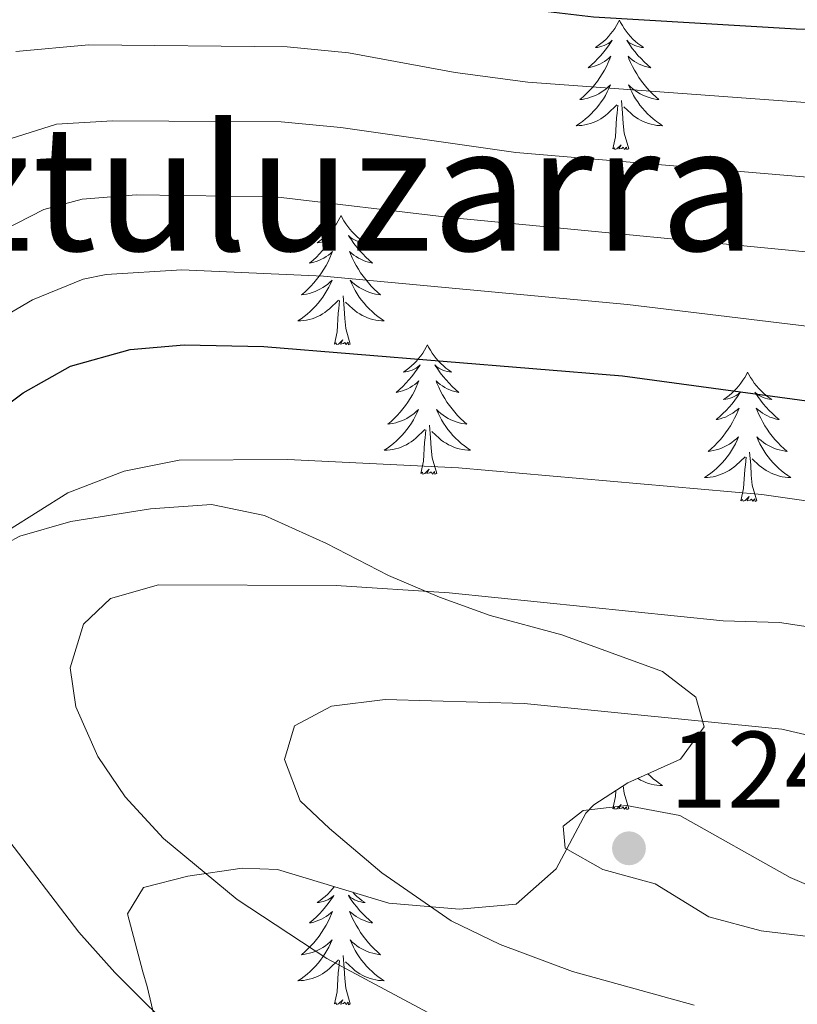
# Model space of a CAD drawing. Units: metres. Extents: x 667900 to 672427, y 737230 to 740310.
# Drawn here: x 670661 to 670732, y 737879 to 737970 of the extents above; entities that cross this region are included whole.
import ezdxf
from ezdxf.enums import TextEntityAlignment as Align

# ---------------------------------------------------------------- set-up
doc = ezdxf.new("R2010")
doc.units = ezdxf.units.M
doc.header["$MEASUREMENT"] = 0
for name, color, linetype, lineweight in [('Carátula', 7, 'Continuous', 0), ('Elementos auxiliares', 7, 'Continuous', 0), ('Entidades rústicas y varios', 7, 'Continuous', 0), ('Relieve y altimetría', 7, 'Continuous', 0), ('Textos de rotulación', 7, 'Continuous', 0)]:
    doc.layers.add(name, color=color, linetype=linetype, lineweight=lineweight)
doc.styles.add('Style-arial', font='arial.shx', dxfattribs={"bigfont": 'arialbig.shx'})
doc.styles.add('Style-Times New Roman', font='txt')
doc.linetypes.add('5zonar', pattern='A,-5,[89,dgnlstyle-md2_10e.shx,S=0.08,R=0,X=0,Y=0],-5', length=10)

# ---------------------------------------------------------------- blocks, each defined once
blk = doc.blocks.new('5PATER_96')
at = {"layer": 'Relieve y altimetría', "linetype": 'Continuous', "lineweight": 0}
h = blk.add_hatch(color=250, dxfattribs=at)
edge = h.paths.add_edge_path(flags=16)
edge.add_ellipse((0, 0), major_axis=(-1.096, -1.111), ratio=0.999422, start_angle=0, end_angle=360)

msp = doc.modelspace()

# ---------------------------------------------------------------- linework, layer by layer
at = {"layer": 'Carátula', "color": 7, "linetype": 'Continuous', "lineweight": 0}
for points in [[(667973.551, 737230.306), (672427.184, 737340.44), (672353.761, 740309.544), (667900.128, 740199.409)], [(667973.551, 737230.306), (672427.185, 737340.44), (672353.762, 740309.543), (667900.129, 740199.41)]]:
    msp.add_3dface(points, dxfattribs=at)
at = {"layer": 'Elementos auxiliares', "color": 250, "linetype": 'Continuous', "lineweight": 0}
msp.add_3dface([(668786.92, 739959.03), (672194.691, 740043.329), (672252.66, 737729.939), (668843.73, 737645.64)], dxfattribs=at)
at = {"layer": 'Entidades rústicas y varios', "color": 92, "linetype": 'Continuous', "lineweight": 0, "flags": 128}
for points in [[(670716.072, 737969.959), (670715.961, 737969.74), (670715.806, 737969.465), (670715.639, 737969.199), (670715.456, 737968.942), (670715.262, 737968.694), (670715.056, 737968.456), (670714.836, 737968.23), (670714.607, 737968.014), (670714.367, 737967.811), (670714.115, 737967.62), (670713.856, 737967.442), (670714.054, 737967.465), (670714.257, 737967.503), (670714.456, 737967.558), (670714.651, 737967.627), (670714.84, 737967.712), (670715.022, 737967.811), (670715.195, 737967.923), (670715.4, 737968.114), (670715.359, 737968.049), (670715.129, 737967.704), (670714.887, 737967.368), (670714.631, 737967.042), (670714.362, 737966.726), (670714.082, 737966.421), (670713.79, 737966.127), (670713.487, 737965.844), (670713.175, 737965.573), (670713.298, 737965.596), (670713.545, 737965.654), (670713.786, 737965.727), (670714.023, 737965.815), (670714.253, 737965.918), (670714.477, 737966.036), (670714.692, 737966.167), (670714.9, 737966.312), (670715.096, 737966.469), (670715.284, 737966.639), (670715.195, 737966.417), (670715.039, 737966.056), (670714.868, 737965.702), (670714.683, 737965.355), (670714.484, 737965.015), (670714.271, 737964.684), (670714.045, 737964.362), (670713.805, 737964.05), (670713.555, 737963.747), (670713.29, 737963.455), (670713.016, 737963.174), (670712.728, 737962.904), (670712.432, 737962.646), (670712.627, 737962.671), (670712.894, 737962.718), (670713.158, 737962.781), (670713.417, 737962.86), (670713.671, 737962.954), (670713.92, 737963.063), (670714.16, 737963.185), (670714.395, 737963.323), (670714.619, 737963.473), (670714.835, 737963.637), (670715.042, 737963.813), (670715.236, 737964.001), (670715.095, 737963.674), (670714.94, 737963.353), (670714.772, 737963.039), (670714.588, 737962.734), (670714.391, 737962.437), (670714.182, 737962.149), (670713.958, 737961.871), (670713.723, 737961.603), (670713.477, 737961.345), (670713.219, 737961.1), (670712.951, 737960.866), (670712.671, 737960.644), (670712.382, 737960.435), (670712.092, 737960.244), (670712.358, 737960.253), (670712.62, 737960.278), (670712.882, 737960.319), (670713.141, 737960.376), (670713.396, 737960.448), (670713.646, 737960.535), (670713.891, 737960.638), (670714.128, 737960.754), (670714.359, 737960.885), (670714.58, 737961.03), (670714.793, 737961.188), (670714.996, 737961.358), (670715.845, 737962.157)], [(670716.072, 737969.959), (670716.183, 737969.74), (670716.338, 737969.465), (670716.506, 737969.199), (670716.688, 737968.942), (670716.883, 737968.694), (670717.09, 737968.456), (670717.308, 737968.23), (670717.539, 737968.014), (670717.779, 737967.811), (670718.029, 737967.621), (670718.289, 737967.442), (670718.09, 737967.465), (670717.887, 737967.503), (670717.688, 737967.558), (670717.493, 737967.627), (670717.304, 737967.712), (670717.123, 737967.811), (670716.95, 737967.923), (670716.745, 737968.114), (670716.785, 737968.049), (670717.015, 737967.704), (670717.258, 737967.368), (670717.515, 737967.042), (670717.782, 737966.726), (670718.062, 737966.421), (670718.354, 737966.127), (670718.658, 737965.844), (670718.97, 737965.573), (670718.847, 737965.596), (670718.6, 737965.654), (670718.358, 737965.727), (670718.122, 737965.815), (670717.891, 737965.918), (670717.668, 737966.036), (670717.452, 737966.167), (670717.246, 737966.312), (670717.049, 737966.469), (670716.861, 737966.639), (670716.95, 737966.417), (670717.106, 737966.056), (670717.277, 737965.702), (670717.461, 737965.355), (670717.662, 737965.015), (670717.873, 737964.684), (670718.1, 737964.362), (670718.34, 737964.05), (670718.59, 737963.747), (670718.855, 737963.455), (670719.13, 737963.174), (670719.416, 737962.904), (670719.713, 737962.646), (670719.517, 737962.671), (670719.25, 737962.718), (670718.987, 737962.781), (670718.728, 737962.86), (670718.473, 737962.954), (670718.225, 737963.062), (670717.984, 737963.185), (670717.751, 737963.323), (670717.526, 737963.473), (670717.31, 737963.637), (670717.103, 737963.813), (670716.909, 737964.001), (670717.05, 737963.674), (670717.205, 737963.353), (670717.373, 737963.039), (670717.556, 737962.734), (670717.753, 737962.437), (670717.964, 737962.149), (670718.187, 737961.871), (670718.421, 737961.603), (670718.668, 737961.345), (670718.925, 737961.1), (670719.195, 737960.866), (670719.473, 737960.644), (670719.763, 737960.435), (670720.052, 737960.244), (670719.787, 737960.253), (670719.524, 737960.278), (670719.262, 737960.319), (670719.004, 737960.376), (670718.748, 737960.448), (670718.499, 737960.535), (670718.254, 737960.638), (670718.016, 737960.754), (670717.786, 737960.885), (670717.564, 737961.03), (670717.351, 737961.188), (670717.148, 737961.358), (670716.49, 737961.978)], [(670715.454, 737958.108), (670715.698, 737959.226), (670715.811, 737960.968), (670715.86, 737961.401), (670715.923, 737962.124)], [(670716.923, 737958.108), (670716.495, 737959.548), (670716.403, 737960.452), (670716.358, 737961.401), (670716.255, 737962.565)], [(670716.923, 737958.108), (670716.749, 737958.04), (670716.73, 737958.279), (670716.54, 737958.057), (670716.419, 737958.26), (670716.298, 737958.152), (670716.028, 737958.098), (670716.225, 737958.491), (670715.84, 737958.111), (670715.651, 737958.057), (670715.61, 737958.219), (670715.454, 737958.108)], [(670690.415, 737951.973), (670690.303, 737951.754), (670690.148, 737951.479), (670689.98, 737951.213), (670689.799, 737950.957), (670689.605, 737950.708), (670689.398, 737950.47), (670689.178, 737950.244), (670688.948, 737950.028), (670688.708, 737949.825), (670688.457, 737949.634), (670688.197, 737949.456), (670688.397, 737949.479), (670688.599, 737949.517), (670688.799, 737949.572), (670688.993, 737949.641), (670689.182, 737949.726), (670689.364, 737949.825), (670689.537, 737949.937), (670689.742, 737950.128), (670689.702, 737950.063), (670689.471, 737949.718), (670689.229, 737949.382), (670688.972, 737949.056), (670688.704, 737948.74), (670688.425, 737948.435), (670688.133, 737948.141), (670687.83, 737947.858), (670687.516, 737947.587), (670687.641, 737947.61), (670687.886, 737947.668), (670688.129, 737947.741), (670688.365, 737947.829), (670688.595, 737947.932), (670688.818, 737948.05), (670689.034, 737948.181), (670689.242, 737948.326), (670689.439, 737948.483), (670689.626, 737948.654), (670689.537, 737948.431), (670689.381, 737948.07), (670689.211, 737947.716), (670689.025, 737947.369), (670688.826, 737947.029), (670688.614, 737946.698), (670688.387, 737946.376), (670688.147, 737946.064), (670687.897, 737945.761), (670687.633, 737945.469), (670687.358, 737945.188), (670687.07, 737944.918), (670686.774, 737944.66), (670686.969, 737944.685), (670687.237, 737944.732), (670687.499, 737944.795), (670687.759, 737944.874), (670688.013, 737944.968), (670688.262, 737945.076), (670688.503, 737945.199), (670688.736, 737945.337), (670688.962, 737945.487), (670689.178, 737945.651), (670689.383, 737945.827), (670689.579, 737946.015), (670689.437, 737945.688), (670689.283, 737945.367), (670689.114, 737945.053), (670688.93, 737944.748), (670688.733, 737944.451), (670688.523, 737944.163), (670688.3, 737943.885), (670688.066, 737943.617), (670687.819, 737943.359), (670687.561, 737943.114), (670687.293, 737942.88), (670687.013, 737942.658), (670686.724, 737942.449), (670686.435, 737942.258), (670686.7, 737942.267), (670686.962, 737942.292), (670687.224, 737942.333), (670687.484, 737942.39), (670687.738, 737942.462), (670687.988, 737942.549), (670688.233, 737942.652), (670688.471, 737942.768), (670688.701, 737942.899), (670688.922, 737943.044), (670689.135, 737943.202), (670689.338, 737943.372), (670690.187, 737944.171)], [(670690.415, 737951.973), (670690.525, 737951.754), (670690.68, 737951.479), (670690.849, 737951.213), (670691.03, 737950.956), (670691.224, 737950.708), (670691.431, 737950.47), (670691.65, 737950.244), (670691.88, 737950.028), (670692.12, 737949.825), (670692.371, 737949.634), (670692.632, 737949.456), (670692.432, 737949.479), (670692.229, 737949.517), (670692.031, 737949.572), (670691.835, 737949.641), (670691.647, 737949.726), (670691.465, 737949.825), (670691.291, 737949.937), (670691.087, 737950.128), (670691.127, 737950.063), (670691.358, 737949.718), (670691.6, 737949.382), (670691.856, 737949.056), (670692.124, 737948.74), (670692.404, 737948.435), (670692.696, 737948.141), (670692.999, 737947.858), (670693.312, 737947.587), (670693.189, 737947.61), (670692.942, 737947.668), (670692.7, 737947.741), (670692.464, 737947.829), (670692.233, 737947.932), (670692.01, 737948.05), (670691.794, 737948.181), (670691.587, 737948.326), (670691.39, 737948.483), (670691.203, 737948.653), (670691.292, 737948.431), (670691.448, 737948.07), (670691.618, 737947.716), (670691.803, 737947.369), (670692.004, 737947.029), (670692.216, 737946.698), (670692.443, 737946.376), (670692.682, 737946.064), (670692.932, 737945.761), (670693.196, 737945.469), (670693.472, 737945.188), (670693.758, 737944.918), (670694.056, 737944.66), (670693.859, 737944.685), (670693.593, 737944.732), (670693.329, 737944.795), (670693.07, 737944.874), (670692.816, 737944.968), (670692.567, 737945.076), (670692.326, 737945.199), (670692.092, 737945.337), (670691.868, 737945.487), (670691.652, 737945.651), (670691.445, 737945.827), (670691.25, 737946.015), (670691.391, 737945.688), (670691.546, 737945.367), (670691.715, 737945.053), (670691.898, 737944.748), (670692.095, 737944.451), (670692.305, 737944.163), (670692.528, 737943.885), (670692.763, 737943.617), (670693.01, 737943.359), (670693.268, 737943.114), (670693.537, 737942.88), (670693.815, 737942.658), (670694.104, 737942.449), (670694.394, 737942.258), (670694.129, 737942.267), (670693.866, 737942.292), (670693.604, 737942.333), (670693.346, 737942.39), (670693.091, 737942.462), (670692.841, 737942.549), (670692.596, 737942.652), (670692.358, 737942.768), (670692.129, 737942.899), (670691.906, 737943.044), (670691.693, 737943.202), (670691.491, 737943.372), (670690.832, 737943.992)], [(670691.265, 737940.122), (670690.836, 737941.562), (670690.745, 737942.466), (670690.699, 737943.415), (670690.598, 737944.579)], [(670689.796, 737940.122), (670690.04, 737941.24), (670690.153, 737942.982), (670690.201, 737943.415), (670690.264, 737944.138)], [(670691.265, 737940.122), (670691.092, 737940.054), (670691.073, 737940.293), (670690.882, 737940.071), (670690.761, 737940.274), (670690.641, 737940.166), (670690.37, 737940.112), (670690.566, 737940.505), (670690.182, 737940.125), (670689.993, 737940.071), (670689.952, 737940.233), (670689.796, 737940.122)], [(670698.374, 737940.054), (670698.263, 737939.835), (670698.108, 737939.56), (670697.941, 737939.294), (670697.758, 737939.037), (670697.564, 737938.789), (670697.358, 737938.551), (670697.138, 737938.325), (670696.909, 737938.109), (670696.668, 737937.906), (670696.417, 737937.715), (670696.157, 737937.537), (670696.356, 737937.56), (670696.559, 737937.598), (670696.759, 737937.653), (670696.953, 737937.722), (670697.142, 737937.807), (670697.324, 737937.906), (670697.497, 737938.018), (670697.702, 737938.209), (670697.661, 737938.144), (670697.431, 737937.799), (670697.189, 737937.463), (670696.933, 737937.137), (670696.664, 737936.821), (670696.385, 737936.516), (670696.092, 737936.222), (670695.79, 737935.939), (670695.476, 737935.668), (670695.6, 737935.691), (670695.847, 737935.749), (670696.089, 737935.822), (670696.325, 737935.91), (670696.555, 737936.013), (670696.778, 737936.131), (670696.994, 737936.262), (670697.202, 737936.407), (670697.398, 737936.564), (670697.586, 737936.734), (670697.497, 737936.512), (670697.341, 737936.151), (670697.171, 737935.797), (670696.985, 737935.45), (670696.786, 737935.11), (670696.574, 737934.779), (670696.347, 737934.457), (670696.107, 737934.145), (670695.857, 737933.842), (670695.593, 737933.55), (670695.318, 737933.269), (670695.03, 737932.999), (670694.734, 737932.741), (670694.929, 737932.766), (670695.196, 737932.813), (670695.459, 737932.876), (670695.719, 737932.955), (670695.973, 737933.049), (670696.222, 737933.157), (670696.463, 737933.28), (670696.696, 737933.418), (670696.922, 737933.568), (670697.138, 737933.732), (670697.344, 737933.908), (670697.538, 737934.096), (670697.397, 737933.769), (670697.242, 737933.448), (670697.074, 737933.134), (670696.89, 737932.829), (670696.693, 737932.532), (670696.483, 737932.244), (670696.26, 737931.966), (670696.026, 737931.698), (670695.779, 737931.44), (670695.521, 737931.195), (670695.253, 737930.961), (670694.973, 737930.739), (670694.684, 737930.53), (670694.394, 737930.339), (670694.66, 737930.348), (670694.922, 737930.373), (670695.184, 737930.414), (670695.443, 737930.471), (670695.698, 737930.543), (670695.948, 737930.63), (670696.193, 737930.733), (670696.43, 737930.849), (670696.661, 737930.98), (670696.882, 737931.125), (670697.095, 737931.283), (670697.298, 737931.453), (670698.147, 737932.252)], [(670698.374, 737940.054), (670698.485, 737939.835), (670698.64, 737939.56), (670698.809, 737939.294), (670698.99, 737939.037), (670699.184, 737938.789), (670699.391, 737938.551), (670699.61, 737938.325), (670699.84, 737938.109), (670700.081, 737937.906), (670700.331, 737937.715), (670700.592, 737937.537), (670700.392, 737937.56), (670700.189, 737937.598), (670699.991, 737937.653), (670699.795, 737937.722), (670699.607, 737937.807), (670699.425, 737937.906), (670699.252, 737938.018), (670699.047, 737938.209), (670699.087, 737938.144), (670699.317, 737937.799), (670699.56, 737937.463), (670699.816, 737937.137), (670700.084, 737936.821), (670700.364, 737936.516), (670700.656, 737936.222), (670700.959, 737935.939), (670701.272, 737935.668), (670701.149, 737935.691), (670700.902, 737935.749), (670700.66, 737935.822), (670700.424, 737935.91), (670700.193, 737936.013), (670699.97, 737936.131), (670699.754, 737936.262), (670699.547, 737936.407), (670699.35, 737936.564), (670699.163, 737936.734), (670699.252, 737936.512), (670699.408, 737936.151), (670699.579, 737935.797), (670699.763, 737935.45), (670699.964, 737935.11), (670700.175, 737934.779), (670700.402, 737934.457), (670700.642, 737934.145), (670700.892, 737933.842), (670701.157, 737933.55), (670701.432, 737933.269), (670701.718, 737932.999), (670702.016, 737932.741), (670701.819, 737932.766), (670701.552, 737932.813), (670701.289, 737932.876), (670701.03, 737932.955), (670700.776, 737933.049), (670700.527, 737933.157), (670700.286, 737933.28), (670700.052, 737933.418), (670699.828, 737933.568), (670699.612, 737933.732), (670699.405, 737933.908), (670699.21, 737934.096), (670699.352, 737933.769), (670699.507, 737933.448), (670699.675, 737933.134), (670699.858, 737932.829), (670700.055, 737932.532), (670700.266, 737932.244), (670700.489, 737931.966), (670700.723, 737931.698), (670700.97, 737931.44), (670701.228, 737931.195), (670701.497, 737930.961), (670701.775, 737930.739), (670702.064, 737930.53), (670702.354, 737930.339), (670702.089, 737930.348), (670701.826, 737930.373), (670701.564, 737930.414), (670701.306, 737930.471), (670701.051, 737930.543), (670700.801, 737930.63), (670700.556, 737930.733), (670700.318, 737930.849), (670700.089, 737930.98), (670699.866, 737931.125), (670699.653, 737931.283), (670699.45, 737931.453), (670698.792, 737932.073)], [(670727.889, 737937.546), (670727.778, 737937.327), (670727.623, 737937.052), (670727.456, 737936.786), (670727.273, 737936.529), (670727.079, 737936.281), (670726.873, 737936.043), (670726.653, 737935.817), (670726.424, 737935.601), (670726.184, 737935.398), (670725.932, 737935.207), (670725.672, 737935.029), (670725.871, 737935.052), (670726.074, 737935.09), (670726.274, 737935.145), (670726.468, 737935.214), (670726.657, 737935.299), (670726.839, 737935.398), (670727.012, 737935.51), (670727.217, 737935.701), (670727.176, 737935.636), (670726.946, 737935.291), (670726.704, 737934.955), (670726.448, 737934.629), (670726.179, 737934.313), (670725.9, 737934.008), (670725.607, 737933.714), (670725.304, 737933.431), (670724.991, 737933.16), (670725.115, 737933.183), (670725.362, 737933.241), (670725.604, 737933.314), (670725.84, 737933.402), (670726.07, 737933.505), (670726.293, 737933.623), (670726.509, 737933.754), (670726.717, 737933.899), (670726.913, 737934.056), (670727.101, 737934.226), (670727.012, 737934.004), (670726.856, 737933.643), (670726.686, 737933.289), (670726.5, 737932.942), (670726.301, 737932.602), (670726.089, 737932.271), (670725.862, 737931.949), (670725.622, 737931.637), (670725.372, 737931.334), (670725.107, 737931.042), (670724.833, 737930.761), (670724.545, 737930.491), (670724.249, 737930.233), (670724.444, 737930.258), (670724.711, 737930.305), (670724.975, 737930.368), (670725.234, 737930.447), (670725.488, 737930.541), (670725.737, 737930.649), (670725.978, 737930.772), (670726.211, 737930.91), (670726.437, 737931.06), (670726.653, 737931.224), (670726.859, 737931.4), (670727.053, 737931.588), (670726.912, 737931.261), (670726.757, 737930.94), (670726.589, 737930.626), (670726.405, 737930.321), (670726.208, 737930.024), (670725.998, 737929.736), (670725.775, 737929.458), (670725.541, 737929.19), (670725.294, 737928.932), (670725.036, 737928.687), (670724.768, 737928.453), (670724.488, 737928.231), (670724.199, 737928.022), (670723.909, 737927.831), (670724.175, 737927.84), (670724.437, 737927.865), (670724.699, 737927.906), (670724.958, 737927.963), (670725.213, 737928.035), (670725.463, 737928.122), (670725.708, 737928.225), (670725.945, 737928.341), (670726.176, 737928.472), (670726.397, 737928.617), (670726.61, 737928.775), (670726.813, 737928.945), (670727.662, 737929.744)], [(670727.889, 737937.546), (670728, 737937.327), (670728.155, 737937.052), (670728.324, 737936.786), (670728.505, 737936.529), (670728.699, 737936.281), (670728.906, 737936.043), (670729.125, 737935.817), (670729.355, 737935.601), (670729.596, 737935.398), (670729.846, 737935.207), (670730.107, 737935.029), (670729.907, 737935.052), (670729.704, 737935.09), (670729.506, 737935.145), (670729.31, 737935.214), (670729.122, 737935.299), (670728.94, 737935.398), (670728.767, 737935.51), (670728.562, 737935.701), (670728.602, 737935.636), (670728.832, 737935.291), (670729.075, 737934.955), (670729.331, 737934.629), (670729.599, 737934.313), (670729.879, 737934.008), (670730.171, 737933.714), (670730.474, 737933.431), (670730.787, 737933.16), (670730.664, 737933.183), (670730.417, 737933.241), (670730.175, 737933.314), (670729.939, 737933.402), (670729.708, 737933.505), (670729.485, 737933.623), (670729.269, 737933.754), (670729.062, 737933.899), (670728.866, 737934.056), (670728.678, 737934.226), (670728.767, 737934.004), (670728.923, 737933.643), (670729.094, 737933.289), (670729.278, 737932.942), (670729.479, 737932.602), (670729.69, 737932.271), (670729.917, 737931.949), (670730.157, 737931.637), (670730.407, 737931.334), (670730.672, 737931.042), (670730.947, 737930.761), (670731.233, 737930.491), (670731.531, 737930.233), (670731.334, 737930.258), (670731.067, 737930.305), (670730.804, 737930.368), (670730.545, 737930.447), (670730.291, 737930.541), (670730.042, 737930.649), (670729.801, 737930.772), (670729.568, 737930.91), (670729.343, 737931.06), (670729.127, 737931.224), (670728.92, 737931.4), (670728.725, 737931.588), (670728.867, 737931.261), (670729.022, 737930.94), (670729.19, 737930.626), (670729.373, 737930.321), (670729.57, 737930.024), (670729.781, 737929.736), (670730.004, 737929.458), (670730.238, 737929.19), (670730.485, 737928.932), (670730.743, 737928.687), (670731.012, 737928.453), (670731.29, 737928.231), (670731.58, 737928.022), (670731.869, 737927.831), (670731.604, 737927.84), (670731.341, 737927.865), (670731.079, 737927.906), (670730.821, 737927.963), (670730.565, 737928.035), (670730.316, 737928.122), (670730.071, 737928.225), (670729.833, 737928.341), (670729.604, 737928.472), (670729.381, 737928.617), (670729.168, 737928.775), (670728.965, 737928.945), (670728.307, 737929.565)], [(670697.756, 737928.203), (670698, 737929.321), (670698.113, 737931.063), (670698.161, 737931.496), (670698.225, 737932.219)], [(670699.225, 737928.203), (670698.796, 737929.643), (670698.705, 737930.547), (670698.66, 737931.496), (670698.558, 737932.66)], [(670728.74, 737925.695), (670728.311, 737927.135), (670728.22, 737928.039), (670728.175, 737928.988), (670728.073, 737930.152)], [(670727.271, 737925.695), (670727.515, 737926.813), (670727.628, 737928.555), (670727.676, 737928.988), (670727.74, 737929.711)], [(670699.225, 737928.203), (670699.052, 737928.135), (670699.033, 737928.374), (670698.842, 737928.152), (670698.721, 737928.355), (670698.6, 737928.247), (670698.33, 737928.193), (670698.526, 737928.586), (670698.142, 737928.206), (670697.953, 737928.152), (670697.912, 737928.314), (670697.756, 737928.203)], [(670728.74, 737925.695), (670728.567, 737925.627), (670728.547, 737925.866), (670728.357, 737925.644), (670728.236, 737925.847), (670728.115, 737925.739), (670727.845, 737925.685), (670728.041, 737926.078), (670727.657, 737925.698), (670727.468, 737925.644), (670727.427, 737925.806), (670727.271, 737925.695)], [(670718.694, 737900.521), (670718.925, 737900.302), (670719.195, 737900.068), (670719.473, 737899.846), (670719.763, 737899.637), (670720.052, 737899.446), (670719.787, 737899.455), (670719.524, 737899.48), (670719.262, 737899.521), (670719.004, 737899.578), (670718.748, 737899.65), (670718.499, 737899.737), (670718.254, 737899.84), (670718.016, 737899.956), (670717.786, 737900.087), (670717.764, 737900.102)], [(670716.923, 737897.31), (670716.495, 737898.751), (670716.427, 737899.42)], [(670715.454, 737897.31), (670715.698, 737898.428), (670715.734, 737898.973)], [(670716.923, 737897.31), (670716.749, 737897.242), (670716.73, 737897.481), (670716.54, 737897.259), (670716.419, 737897.462), (670716.298, 737897.354), (670716.028, 737897.3), (670716.225, 737897.694), (670715.839, 737897.313), (670715.651, 737897.259), (670715.61, 737897.421), (670715.454, 737897.31)], [(670689.776, 737890.128), (670689.604, 737889.91), (670689.398, 737889.672), (670689.178, 737889.446), (670688.948, 737889.23), (670688.708, 737889.027), (670688.457, 737888.836), (670688.197, 737888.658), (670688.396, 737888.681), (670688.599, 737888.719), (670688.799, 737888.774), (670688.993, 737888.843), (670689.182, 737888.928), (670689.364, 737889.027), (670689.537, 737889.139), (670689.742, 737889.33), (670689.702, 737889.265), (670689.471, 737888.92), (670689.229, 737888.584), (670688.973, 737888.258), (670688.704, 737887.942), (670688.425, 737887.637), (670688.132, 737887.343), (670687.83, 737887.06), (670687.516, 737886.789), (670687.64, 737886.812), (670687.887, 737886.87), (670688.129, 737886.943), (670688.365, 737887.032), (670688.595, 737887.134), (670688.818, 737887.252), (670689.034, 737887.383), (670689.242, 737887.528), (670689.439, 737887.685), (670689.626, 737887.855), (670689.537, 737887.633), (670689.381, 737887.272), (670689.211, 737886.918), (670689.025, 737886.571), (670688.826, 737886.231), (670688.614, 737885.9), (670688.387, 737885.578), (670688.147, 737885.266), (670687.897, 737884.963), (670687.633, 737884.671), (670687.358, 737884.39), (670687.07, 737884.12), (670686.774, 737883.862), (670686.969, 737883.887), (670687.236, 737883.934), (670687.499, 737883.997), (670687.759, 737884.076), (670688.013, 737884.17), (670688.262, 737884.278), (670688.503, 737884.401), (670688.736, 737884.539), (670688.962, 737884.689), (670689.178, 737884.853), (670689.383, 737885.029), (670689.578, 737885.217), (670689.437, 737884.89), (670689.283, 737884.569), (670689.114, 737884.255), (670688.93, 737883.95), (670688.733, 737883.653), (670688.523, 737883.365), (670688.3, 737883.087), (670688.066, 737882.819), (670687.819, 737882.561), (670687.561, 737882.316), (670687.293, 737882.082), (670687.013, 737881.86), (670686.724, 737881.651), (670686.435, 737881.46), (670686.7, 737881.469), (670686.962, 737881.494), (670687.224, 737881.535), (670687.483, 737881.592), (670687.738, 737881.664), (670687.988, 737881.751), (670688.233, 737881.854), (670688.471, 737881.97), (670688.701, 737882.101), (670688.922, 737882.246), (670689.135, 737882.404), (670689.338, 737882.574), (670690.187, 737883.373)], [(670691.491, 737889.611), (670691.65, 737889.446), (670691.88, 737889.23), (670692.12, 737889.027), (670692.371, 737888.836), (670692.632, 737888.658), (670692.432, 737888.681), (670692.229, 737888.719), (670692.031, 737888.774), (670691.835, 737888.843), (670691.647, 737888.928), (670691.465, 737889.027), (670691.291, 737889.14), (670691.087, 737889.331), (670691.127, 737889.265), (670691.357, 737888.92), (670691.6, 737888.584), (670691.856, 737888.258), (670692.124, 737887.942), (670692.404, 737887.637), (670692.696, 737887.343), (670692.999, 737887.06), (670693.312, 737886.789), (670693.189, 737886.812), (670692.942, 737886.87), (670692.7, 737886.943), (670692.464, 737887.031), (670692.233, 737887.134), (670692.01, 737887.252), (670691.794, 737887.383), (670691.587, 737887.528), (670691.39, 737887.686), (670691.203, 737887.855), (670691.292, 737887.633), (670691.448, 737887.272), (670691.618, 737886.918), (670691.803, 737886.571), (670692.004, 737886.231), (670692.216, 737885.9), (670692.443, 737885.578), (670692.682, 737885.266), (670692.932, 737884.963), (670693.196, 737884.671), (670693.472, 737884.39), (670693.758, 737884.12), (670694.056, 737883.862), (670693.859, 737883.887), (670693.593, 737883.934), (670693.329, 737883.997), (670693.07, 737884.076), (670692.816, 737884.17), (670692.567, 737884.278), (670692.326, 737884.401), (670692.092, 737884.539), (670691.868, 737884.689), (670691.652, 737884.853), (670691.445, 737885.029), (670691.25, 737885.217), (670691.392, 737884.89), (670691.546, 737884.569), (670691.715, 737884.255), (670691.898, 737883.95), (670692.095, 737883.653), (670692.306, 737883.365), (670692.528, 737883.087), (670692.763, 737882.819), (670693.01, 737882.561), (670693.268, 737882.316), (670693.537, 737882.082), (670693.815, 737881.86), (670694.104, 737881.651), (670694.394, 737881.46), (670694.129, 737881.469), (670693.866, 737881.494), (670693.604, 737881.535), (670693.346, 737881.592), (670693.091, 737881.664), (670692.841, 737881.751), (670692.596, 737881.854), (670692.358, 737881.97), (670692.129, 737882.101), (670691.906, 737882.246), (670691.693, 737882.404), (670691.491, 737882.574), (670690.832, 737883.194)], [(670691.265, 737879.324), (670690.836, 737880.764), (670690.745, 737881.668), (670690.7, 737882.617), (670690.598, 737883.781)], [(670689.796, 737879.324), (670690.04, 737880.442), (670690.153, 737882.184), (670690.201, 737882.617), (670690.264, 737883.34)], [(670691.265, 737879.324), (670691.092, 737879.256), (670691.073, 737879.495), (670690.882, 737879.273), (670690.761, 737879.476), (670690.641, 737879.368), (670690.37, 737879.314), (670690.566, 737879.707), (670690.182, 737879.327), (670689.993, 737879.273), (670689.952, 737879.435), (670689.796, 737879.324)]]:
    msp.add_lwpolyline(points, dxfattribs=at)
at = {"layer": 'Entidades rústicas y varios', "color": 92, "linetype": '5zonar', "lineweight": 0, "ltscale": 0.5}
msp.add_polyline3d([(670673.467, 737877.038, 1232.953), (670672.53, 737880.928, 1232.953), (670672.151, 737882.29, 1233.408), (670670.739, 737887.64, 1237.351), (670672.215, 737890.054, 1238.261), (670676.301, 737891.09, 1239.474), (670681.292, 737891.848, 1240.256), (670684.555, 737891.701, 1240.384), (670694.819, 737888.608, 1240.384), (670701.316, 737888.07, 1242.052), (670706.562, 737888.513, 1243.417), (670710.247, 737891.784, 1244.213), (670712.988, 737896.888, 1244.963), (670713.721, 737897.675, 1245.085), (670716.843, 737899.688, 1245.085), (670721.715, 737901.881, 1242.962), (670723.874, 737904.871, 1241.294), (670723.119, 737907.595, 1240.536), (670720.034, 737909.95, 1239.929), (670710.764, 737913.333, 1238.31), (670704.157, 737915.126, 1237.806), (670699.479, 737916.789, 1237.209), (670694.773, 737918.794, 1236.441), (670689.071, 737921.752, 1236.138), (670683.365, 737924.322, 1235.532), (670678.456, 737925.339, 1235.391), (670672.858, 737924.937, 1235.473), (670665.502, 737923.788, 1234.318), (670660.796, 737922.409, 1233.468), (670659.662, 737921.798, 1233.257)], dxfattribs=at)
at = {"layer": 'Relieve y altimetría', "color": 30, "linetype": 'Continuous', "lineweight": 30, "flags": 128}
for points, elevation in [([(670624.89, 737957.429), (670639.526, 737963.411), (670653.332, 737972.043), (670659.962, 737974.273), (670664.928, 737974.862), (670685.969, 737974.399), (670691.793, 737973.819), (670703.762, 737971.441), (670713.694, 737970.286), (670732.376, 737969.169), (670753.822, 737968.703), (670763.181, 737967.85), (670773.17, 737967.411), (670794.041, 737967.405), (670798.898, 737967.947), (670815.405, 737968.783), (670821.228, 737968.736), (670826.204, 737968.268), (670838.186, 737965.298), (670842.819, 737963.421), (670853.07, 737957.703), (670866.679, 737948.177), (670878.466, 737941.481), (670913.745, 737925.012)], 1200), ([(670656.383, 737932.097), (670661.123, 737935.62), (670665.471, 737938.082), (670670.959, 737939.616), (670675.939, 737940.059), (670683.287, 737939.904), (670716.363, 737937.208), (670737.436, 737934.343), (670762.859, 737933.163), (670783.004, 737932.588), (670792.954, 737931.623), (670819.426, 737927.443), (670838.986, 737923.553), (670849.207, 737921.479), (670852.501, 737920.676), (670855.798, 737920.164), (670859.526, 737919.26), (670863.733, 737917.382), (670867.932, 737914.63), (670870.536, 737913.026), (670880.632, 737907.042), (670907.368, 737893.579), (670907.394, 737893.567)], 1225)]:
    msp.add_lwpolyline(points, dxfattribs=dict(at, elevation=elevation))
at = {"layer": 'Relieve y altimetría', "color": 30, "linetype": 'Continuous', "lineweight": 0, "flags": 128}
for points, elevation in [([(670660.44, 737967.067), (670667.153, 737967.684), (670685.432, 737967.5), (670691.089, 737966.954), (670700.924, 737965.149), (670707.618, 737964.267), (670736.142, 737962.163), (670753.54, 737961.691), (670772.016, 737960.533), (670793.824, 737960.248), (670813.878, 737960.883), (670819.525, 737960.689), (670824.848, 737960.103), (670834.616, 737957.952), (670850.123, 737951.454), (670860.808, 737945.598), (670864.894, 737942.717), (670869.468, 737940.059), (670889.771, 737929.516), (670922.893, 737913.892), (670938.578, 737908.275), (670953.229, 737902.213)], 1205), ([(670659.426, 737958.887), (670664.194, 737960.387), (670669.353, 737960.687), (670684.897, 737960.601), (670690.383, 737960.09), (670706.519, 737957.776), (670737.398, 737955.173), (670753.26, 737954.68), (670770.865, 737953.657), (670793.607, 737953.092), (670811.487, 737953.017), (670823.492, 737951.938), (670828.418, 737951.038), (670834.603, 737949.375), (670848.606, 737944.243), (670860.296, 737939.263), (670885.096, 737925.122), (670914.491, 737910.898), (670920.164, 737908.317), (670937.711, 737902.906), (670949.423, 737898.244)], 1210), ([(670656.743, 737949.339), (670663.014, 737952.536), (670666.56, 737953.478), (670671.552, 737953.873), (670684.359, 737953.702), (670700.446, 737951.787), (670737.411, 737948.229), (670764.715, 737946.953), (670800.291, 737945.785), (670815.804, 737944.627), (670822.137, 737943.773), (670832.813, 737941.414), (670859.902, 737932.863), (670869.757, 737927.423), (670881.639, 737920.169), (670912.117, 737905.125), (670917.435, 737902.743), (670936.844, 737897.536), (670941.612, 737895.978), (670954.966, 737887.827)], 1215), ([(670656.803, 737941.178), (670661.977, 737944.208), (670666.631, 737946.091), (670668.759, 737946.547), (670675.736, 737946.975), (670688.805, 737946.378), (670716.827, 737943.763), (670737.414, 737941.286), (670788.025, 737939.205), (670804.066, 737937.808), (670820.78, 737935.608), (670830.57, 737933.565), (670854.208, 737927.571), (670859.449, 737926.495), (670864.041, 737924.527), (670873.933, 737917.869), (670882.572, 737912.832), (670909.742, 737899.352), (670914.706, 737897.169), (670928.234, 737893.766), (670935.977, 737892.167), (670940.73, 737890.612), (670947.173, 737886.062)], 1220), ([(670659.757, 737922.963), (670665.219, 737926.412), (670670.428, 737928.408), (670675.483, 737929.434), (670685.483, 737929.501), (670701.238, 737928.724), (670729.209, 737926.274), (670748.291, 737923.52), (670759.483, 737922.78), (670781.602, 737922.355), (670796.981, 737921.067), (670814.582, 737919.128), (670845.88, 737912.904), (670856.495, 737911.264), (670866.313, 737907.108), (670879.254, 737899.189), (670883.708, 737896.914), (670907.838, 737886.076), (670914.455, 737883.421), (670919.265, 737882.053), (670930.936, 737879.471), (670936.097, 737877.758), (670940.31, 737876.028), (670948.379, 737871.789)], 1230), ([(670701.117, 737877.105), (670689.086, 737883.512), (670680.843, 737888.948), (670674.035, 737894.554), (670670.525, 737898.417), (670667.982, 737902.126), (670665.97, 737906.698), (670665.428, 737910.299), (670666.674, 737914.317), (670669.168, 737916.675), (670673.596, 737917.949), (670689.948, 737917.864), (670700.378, 737917.197), (670725.639, 737914.613), (670730.831, 737914.473), (670744.064, 737912.473), (670758.989, 737910.975), (670764.677, 737910.961), (670777.344, 737911.823), (670790.257, 737911.805), (670817.987, 737908.085)], 1235), ([(670722.974, 737879.208), (670711.741, 737882.309), (670705.063, 737884.79), (670700.566, 737886.98), (670694.173, 737891.401), (670689.33, 737895.497), (670686.633, 737898.043), (670685.209, 737901.84), (670686.106, 737904.938), (670689.518, 737906.755), (670694.488, 737907.371), (670707.283, 737906.998), (670731.054, 737904.635), (670749.934, 737900.244), (670757.842, 737899.925), (670768.416, 737900.162), (670781.398, 737902.511), (670786.643, 737902.954), (670791.639, 737902.802), (670797.615, 737902.046), (670810.199, 737899.365)], 1240), ([(670745.866, 737879.093), (670739.511, 737883.733), (670734.794, 737885.397), (670729.144, 737886.05), (670724.32, 737887.358), (670719.377, 737890.4), (670714.534, 737891.701), (670711.056, 737893.671), (670710.879, 737895.71), (670712.735, 737897.151), (670716.718, 737897.604), (670721.633, 737896.684), (670731.805, 737890.978), (670736.396, 737889.003), (670741.67, 737888.083), (670760.704, 737887.928), (670765.686, 737888.222), (670772.07, 737889.291), (670776.645, 737890.904), (670781.592, 737891.718), (670789.613, 737891.885), (670795.527, 737891.651), (670801.301, 737891.188), (670806.239, 737890.396)], 1245), ([(670936.264, 737808.266), (670932.637, 737809.946), (670919.381, 737814.858), (670907.714, 737818.35), (670897.882, 737821.809), (670879.152, 737825.081), (670854.86, 737829.797), (670840.268, 737831.615), (670812.644, 737836.062), (670791.312, 737838.76), (670775.34, 737843.225), (670763.265, 737845.103), (670758.381, 737846.179), (670718.248, 737858.05), (670697.475, 737864.808), (670688.137, 737869.014), (670678.994, 737873.791), (670676.161, 737875.659), (670669.566, 737882.215), (670666.228, 737885.939), (670659.382, 737894.916)], 1230)]:
    msp.add_lwpolyline(points, dxfattribs=dict(at, elevation=elevation))

# ---------------------------------------------------------------- block references
at = {"layer": 'Relieve y altimetría', "color": 250, "linetype": 'Continuous', "lineweight": 0}
msp.add_blockref('5PATER_96', (670716.95, 737893.665, 1245.645), dxfattribs=at)

# ---------------------------------------------------------------- texts
at = {"layer": 'Textos de rotulación', "color": 250, "linetype": 'Continuous', "lineweight": 0, "style": 'Style-Times New Roman'}
msp.add_text('Gaztuluzarra', height=11.5, dxfattribs=at).set_placement((670681.74, 737954.482, 1214.18), align=Align.MIDDLE_CENTER)
at = {"layer": 'Textos de rotulación', "color": 250, "linetype": 'Continuous', "lineweight": 0, "style": 'Style-arial'}
msp.add_text('1245.65', height=7, dxfattribs=at).set_placement((670720.701, 737897.415, 1245.645))

doc.saveas('drawing.dxf')
